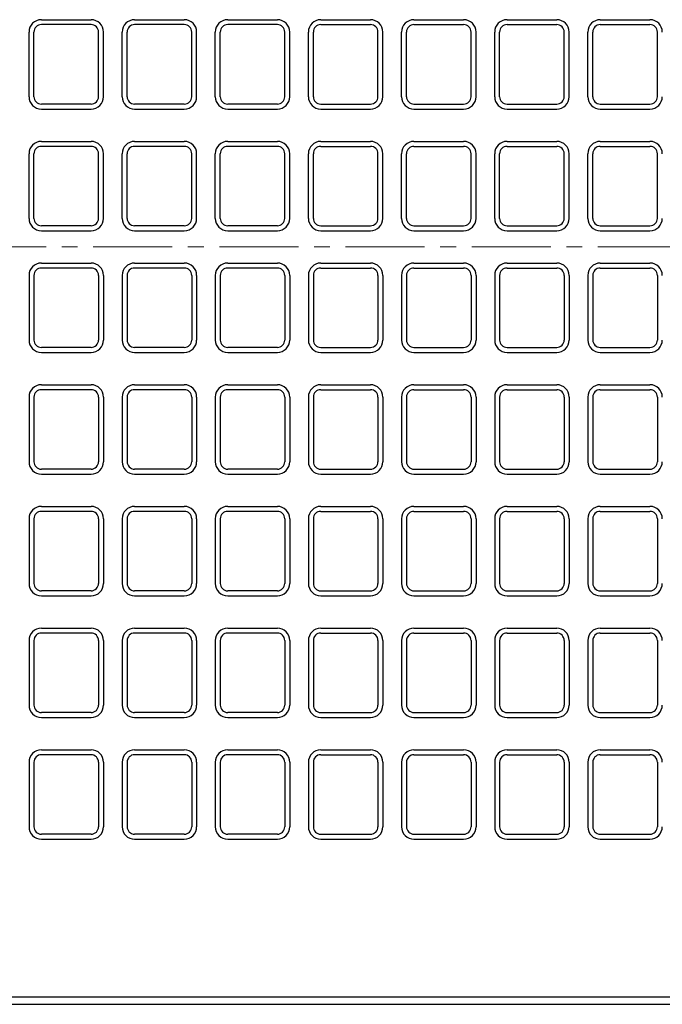
# Model space of a CAD drawing. Units: millimetres. Extents: x 83 to 6383, y 89 to 4544.
# Drawn here: x 2500 to 2758, y 3274 to 3670 of the extents above; entities that cross this region are included whole.
import ezdxf

# ---------------------------------------------------------------- set-up
doc = ezdxf.new("R2010")
doc.units = ezdxf.units.MM
doc.linetypes.add('CENTER', pattern=[50.8, 31.75, -6.35, 6.35, -6.35])
doc.layers.add('センター', color=4, linetype='CENTER', lineweight=15)
doc.layers.add('図', color=7, linetype='Continuous')

msp = doc.modelspace()

# ---------------------------------------------------------------- linework, layer by layer
at = {"layer": 'センター'}
msp.add_line((852.8, 3578.909), (2912.8, 3578.909), dxfattribs=at)
at = {"layer": '図'}
for p, q in [((2508.3, 3670.409), (2528.3, 3670.409)), ((2528.3, 3668.409), (2508.3, 3668.409)), ((2545.8, 3670.409), (2565.8, 3670.409)), ((2565.8, 3668.409), (2545.8, 3668.409)), ((2583.3, 3670.409), (2603.3, 3670.409)), ((2603.3, 3668.409), (2583.3, 3668.409)), ((2620.8, 3670.409), (2640.8, 3670.409)), ((2620.8, 3668.409), (2640.8, 3668.409)), ((2658.3, 3670.409), (2678.3, 3670.409)), ((2658.3, 3668.409), (2678.3, 3668.409)), ((2695.8, 3670.409), (2715.8, 3670.409)), ((2695.8, 3668.409), (2715.8, 3668.409)), ((2733.3, 3670.409), (2753.3, 3670.409)), ((2733.3, 3668.409), (2753.3, 3668.409)), ((2503.3, 3639.409), (2503.3, 3665.409)), ((2505.3, 3639.409), (2505.3, 3665.409)), ((2531.3, 3639.409), (2531.3, 3665.409)), ((2533.3, 3639.409), (2533.3, 3665.409)), ((2540.8, 3639.409), (2540.8, 3665.409)), ((2542.8, 3639.409), (2542.8, 3665.409)), ((2568.8, 3639.409), (2568.8, 3665.409)), ((2570.8, 3639.409), (2570.8, 3665.409)), ((2578.3, 3639.409), (2578.3, 3665.409)), ((2580.3, 3639.409), (2580.3, 3665.409)), ((2606.3, 3639.409), (2606.3, 3665.409)), ((2608.3, 3639.409), (2608.3, 3665.409)), ((2615.8, 3639.409), (2615.8, 3665.409)), ((2617.8, 3639.409), (2617.8, 3665.409)), ((2643.8, 3639.409), (2643.8, 3665.409)), ((2645.8, 3639.409), (2645.8, 3665.409)), ((2653.3, 3639.409), (2653.3, 3665.409)), ((2655.3, 3639.409), (2655.3, 3665.409)), ((2681.3, 3639.409), (2681.3, 3665.409)), ((2683.3, 3639.409), (2683.3, 3665.409)), ((2690.8, 3639.409), (2690.8, 3665.409)), ((2692.8, 3639.409), (2692.8, 3665.409)), ((2718.8, 3639.409), (2718.8, 3665.409)), ((2720.8, 3639.409), (2720.8, 3665.409)), ((2728.3, 3639.409), (2728.3, 3665.409)), ((2730.3, 3639.409), (2730.3, 3665.409)), ((2756.3, 3639.409), (2756.3, 3665.409)), ((2528.3, 3636.409), (2508.3, 3636.409)), ((2565.8, 3636.409), (2545.8, 3636.409)), ((2603.3, 3636.409), (2583.3, 3636.409)), ((2620.8, 3636.409), (2640.8, 3636.409)), ((2658.3, 3636.409), (2678.3, 3636.409)), ((2695.8, 3636.409), (2715.8, 3636.409)), ((2733.3, 3636.409), (2753.3, 3636.409)), ((2508.3, 3634.409), (2528.3, 3634.409)), ((2545.8, 3634.409), (2565.8, 3634.409)), ((2583.3, 3634.409), (2603.3, 3634.409)), ((2620.8, 3634.409), (2640.8, 3634.409)), ((2658.3, 3634.409), (2678.3, 3634.409)), ((2695.8, 3634.409), (2715.8, 3634.409)), ((2733.3, 3634.409), (2753.3, 3634.409)), ((2508.3, 3621.409), (2528.3, 3621.409)), ((2545.8, 3621.409), (2565.8, 3621.409)), ((2583.3, 3621.409), (2603.3, 3621.409)), ((2620.8, 3621.409), (2640.8, 3621.409)), ((2658.3, 3621.409), (2678.3, 3621.409)), ((2695.8, 3621.409), (2715.8, 3621.409)), ((2733.3, 3621.409), (2753.3, 3621.409)), ((2503.3, 3590.409), (2503.3, 3616.409)), ((2505.3, 3590.409), (2505.3, 3616.409)), ((2528.3, 3619.409), (2508.3, 3619.409)), ((2531.3, 3590.409), (2531.3, 3616.409)), ((2533.3, 3590.409), (2533.3, 3616.409)), ((2540.8, 3590.409), (2540.8, 3616.409)), ((2542.8, 3590.409), (2542.8, 3616.409)), ((2565.8, 3619.409), (2545.8, 3619.409)), ((2568.8, 3590.409), (2568.8, 3616.409)), ((2570.8, 3590.409), (2570.8, 3616.409)), ((2578.3, 3590.409), (2578.3, 3616.409)), ((2580.3, 3590.409), (2580.3, 3616.409)), ((2603.3, 3619.409), (2583.3, 3619.409)), ((2606.3, 3590.409), (2606.3, 3616.409)), ((2608.3, 3590.409), (2608.3, 3616.409)), ((2615.8, 3590.409), (2615.8, 3616.409)), ((2617.8, 3590.409), (2617.8, 3616.409)), ((2620.8, 3619.409), (2640.8, 3619.409)), ((2643.8, 3590.409), (2643.8, 3616.409)), ((2645.8, 3590.409), (2645.8, 3616.409)), ((2653.3, 3590.409), (2653.3, 3616.409)), ((2655.3, 3590.409), (2655.3, 3616.409)), ((2658.3, 3619.409), (2678.3, 3619.409)), ((2681.3, 3590.409), (2681.3, 3616.409)), ((2683.3, 3590.409), (2683.3, 3616.409)), ((2690.8, 3590.409), (2690.8, 3616.409)), ((2692.8, 3590.409), (2692.8, 3616.409)), ((2695.8, 3619.409), (2715.8, 3619.409)), ((2718.8, 3590.409), (2718.8, 3616.409)), ((2720.8, 3590.409), (2720.8, 3616.409)), ((2728.3, 3590.409), (2728.3, 3616.409)), ((2730.3, 3590.409), (2730.3, 3616.409)), ((2733.3, 3619.409), (2753.3, 3619.409)), ((2756.3, 3590.409), (2756.3, 3616.409)), ((2528.3, 3587.409), (2508.3, 3587.409)), ((2508.3, 3585.409), (2528.3, 3585.409)), ((2565.8, 3587.409), (2545.8, 3587.409)), ((2545.8, 3585.409), (2565.8, 3585.409)), ((2603.3, 3587.409), (2583.3, 3587.409)), ((2583.3, 3585.409), (2603.3, 3585.409)), ((2620.8, 3587.409), (2640.8, 3587.409)), ((2620.8, 3585.409), (2640.8, 3585.409)), ((2658.3, 3587.409), (2678.3, 3587.409)), ((2658.3, 3585.409), (2678.3, 3585.409)), ((2695.8, 3587.409), (2715.8, 3587.409)), ((2695.8, 3585.409), (2715.8, 3585.409)), ((2733.3, 3587.409), (2753.3, 3587.409)), ((2733.3, 3585.409), (2753.3, 3585.409)), ((2508.3, 3572.409), (2528.3, 3572.409)), ((2528.3, 3570.409), (2508.3, 3570.409)), ((2545.8, 3572.409), (2565.8, 3572.409)), ((2565.8, 3570.409), (2545.8, 3570.409)), ((2583.3, 3572.409), (2603.3, 3572.409)), ((2603.3, 3570.409), (2583.3, 3570.409)), ((2620.8, 3572.409), (2640.8, 3572.409)), ((2620.8, 3570.409), (2640.8, 3570.409)), ((2658.3, 3572.409), (2678.3, 3572.409)), ((2658.3, 3570.409), (2678.3, 3570.409)), ((2695.8, 3572.409), (2715.8, 3572.409)), ((2695.8, 3570.409), (2715.8, 3570.409)), ((2733.3, 3572.409), (2753.3, 3572.409)), ((2733.3, 3570.409), (2753.3, 3570.409)), ((2503.3, 3567.409), (2503.3, 3541.409)), ((2505.3, 3567.409), (2505.3, 3541.409)), ((2531.3, 3567.409), (2531.3, 3541.409)), ((2533.3, 3567.409), (2533.3, 3541.409)), ((2540.8, 3567.409), (2540.8, 3541.409)), ((2542.8, 3567.409), (2542.8, 3541.409)), ((2568.8, 3567.409), (2568.8, 3541.409)), ((2570.8, 3567.409), (2570.8, 3541.409)), ((2578.3, 3567.409), (2578.3, 3541.409)), ((2580.3, 3567.409), (2580.3, 3541.409)), ((2606.3, 3567.409), (2606.3, 3541.409)), ((2608.3, 3567.409), (2608.3, 3541.409)), ((2615.8, 3567.409), (2615.8, 3541.409)), ((2617.8, 3567.409), (2617.8, 3541.409)), ((2643.8, 3567.409), (2643.8, 3541.409)), ((2645.8, 3567.409), (2645.8, 3541.409)), ((2653.3, 3567.409), (2653.3, 3541.409)), ((2655.3, 3567.409), (2655.3, 3541.409)), ((2681.3, 3567.409), (2681.3, 3541.409)), ((2683.3, 3567.409), (2683.3, 3541.409)), ((2690.8, 3567.409), (2690.8, 3541.409)), ((2692.8, 3567.409), (2692.8, 3541.409)), ((2718.8, 3567.409), (2718.8, 3541.409)), ((2720.8, 3567.409), (2720.8, 3541.409)), ((2728.3, 3567.409), (2728.3, 3541.409)), ((2730.3, 3567.409), (2730.3, 3541.409)), ((2756.3, 3567.409), (2756.3, 3541.409)), ((2528.3, 3538.409), (2508.3, 3538.409)), ((2565.8, 3538.409), (2545.8, 3538.409)), ((2603.3, 3538.409), (2583.3, 3538.409)), ((2620.8, 3538.409), (2640.8, 3538.409)), ((2658.3, 3538.409), (2678.3, 3538.409)), ((2695.8, 3538.409), (2715.8, 3538.409)), ((2733.3, 3538.409), (2753.3, 3538.409)), ((2508.3, 3536.409), (2528.3, 3536.409)), ((2545.8, 3536.409), (2565.8, 3536.409)), ((2583.3, 3536.409), (2603.3, 3536.409)), ((2620.8, 3536.409), (2640.8, 3536.409)), ((2658.3, 3536.409), (2678.3, 3536.409)), ((2695.8, 3536.409), (2715.8, 3536.409)), ((2733.3, 3536.409), (2753.3, 3536.409)), ((2508.3, 3523.409), (2528.3, 3523.409)), ((2528.3, 3521.409), (2508.3, 3521.409)), ((2545.8, 3523.409), (2565.8, 3523.409)), ((2565.8, 3521.409), (2545.8, 3521.409)), ((2583.3, 3523.409), (2603.3, 3523.409)), ((2603.3, 3521.409), (2583.3, 3521.409)), ((2620.8, 3523.409), (2640.8, 3523.409)), ((2620.8, 3521.409), (2640.8, 3521.409)), ((2658.3, 3523.409), (2678.3, 3523.409)), ((2658.3, 3521.409), (2678.3, 3521.409)), ((2695.8, 3523.409), (2715.8, 3523.409)), ((2695.8, 3521.409), (2715.8, 3521.409)), ((2733.3, 3523.409), (2753.3, 3523.409)), ((2733.3, 3521.409), (2753.3, 3521.409)), ((2503.3, 3518.409), (2503.3, 3492.409)), ((2505.3, 3518.409), (2505.3, 3492.409)), ((2531.3, 3518.409), (2531.3, 3492.409)), ((2533.3, 3518.409), (2533.3, 3492.409)), ((2540.8, 3518.409), (2540.8, 3492.409)), ((2542.8, 3518.409), (2542.8, 3492.409)), ((2568.8, 3518.409), (2568.8, 3492.409)), ((2570.8, 3518.409), (2570.8, 3492.409)), ((2578.3, 3518.409), (2578.3, 3492.409)), ((2580.3, 3518.409), (2580.3, 3492.409)), ((2606.3, 3518.409), (2606.3, 3492.409)), ((2608.3, 3518.409), (2608.3, 3492.409)), ((2615.8, 3518.409), (2615.8, 3492.409)), ((2617.8, 3518.409), (2617.8, 3492.409)), ((2643.8, 3518.409), (2643.8, 3492.409)), ((2645.8, 3518.409), (2645.8, 3492.409)), ((2653.3, 3518.409), (2653.3, 3492.409)), ((2655.3, 3518.409), (2655.3, 3492.409)), ((2681.3, 3518.409), (2681.3, 3492.409)), ((2683.3, 3518.409), (2683.3, 3492.409)), ((2690.8, 3518.409), (2690.8, 3492.409)), ((2692.8, 3518.409), (2692.8, 3492.409)), ((2718.8, 3518.409), (2718.8, 3492.409)), ((2720.8, 3518.409), (2720.8, 3492.409)), ((2728.3, 3518.409), (2728.3, 3492.409)), ((2730.3, 3518.409), (2730.3, 3492.409)), ((2756.3, 3518.409), (2756.3, 3492.409)), ((2528.3, 3489.409), (2508.3, 3489.409)), ((2565.8, 3489.409), (2545.8, 3489.409)), ((2603.3, 3489.409), (2583.3, 3489.409)), ((2620.8, 3489.409), (2640.8, 3489.409)), ((2658.3, 3489.409), (2678.3, 3489.409)), ((2695.8, 3489.409), (2715.8, 3489.409)), ((2733.3, 3489.409), (2753.3, 3489.409)), ((2508.3, 3487.409), (2528.3, 3487.409)), ((2545.8, 3487.409), (2565.8, 3487.409)), ((2583.3, 3487.409), (2603.3, 3487.409)), ((2620.8, 3487.409), (2640.8, 3487.409)), ((2658.3, 3487.409), (2678.3, 3487.409)), ((2695.8, 3487.409), (2715.8, 3487.409)), ((2733.3, 3487.409), (2753.3, 3487.409)), ((2508.3, 3474.409), (2528.3, 3474.409)), ((2545.8, 3474.409), (2565.8, 3474.409)), ((2583.3, 3474.409), (2603.3, 3474.409)), ((2620.8, 3474.409), (2640.8, 3474.409)), ((2658.3, 3474.409), (2678.3, 3474.409)), ((2695.8, 3474.409), (2715.8, 3474.409)), ((2733.3, 3474.409), (2753.3, 3474.409)), ((2503.3, 3469.409), (2503.3, 3443.409)), ((2505.3, 3469.409), (2505.3, 3443.409)), ((2528.3, 3472.409), (2508.3, 3472.409)), ((2531.3, 3469.409), (2531.3, 3443.409)), ((2533.3, 3469.409), (2533.3, 3443.409)), ((2540.8, 3469.409), (2540.8, 3443.409)), ((2542.8, 3469.409), (2542.8, 3443.409)), ((2565.8, 3472.409), (2545.8, 3472.409)), ((2568.8, 3469.409), (2568.8, 3443.409)), ((2570.8, 3469.409), (2570.8, 3443.409)), ((2578.3, 3469.409), (2578.3, 3443.409)), ((2580.3, 3469.409), (2580.3, 3443.409)), ((2603.3, 3472.409), (2583.3, 3472.409)), ((2606.3, 3469.409), (2606.3, 3443.409)), ((2608.3, 3469.409), (2608.3, 3443.409)), ((2615.8, 3469.409), (2615.8, 3443.409)), ((2617.8, 3469.409), (2617.8, 3443.409)), ((2620.8, 3472.409), (2640.8, 3472.409)), ((2643.8, 3469.409), (2643.8, 3443.409)), ((2645.8, 3469.409), (2645.8, 3443.409)), ((2653.3, 3469.409), (2653.3, 3443.409)), ((2655.3, 3469.409), (2655.3, 3443.409)), ((2658.3, 3472.409), (2678.3, 3472.409)), ((2681.3, 3469.409), (2681.3, 3443.409)), ((2683.3, 3469.409), (2683.3, 3443.409)), ((2690.8, 3469.409), (2690.8, 3443.409)), ((2692.8, 3469.409), (2692.8, 3443.409)), ((2695.8, 3472.409), (2715.8, 3472.409)), ((2718.8, 3469.409), (2718.8, 3443.409)), ((2720.8, 3469.409), (2720.8, 3443.409)), ((2728.3, 3469.409), (2728.3, 3443.409)), ((2730.3, 3469.409), (2730.3, 3443.409)), ((2733.3, 3472.409), (2753.3, 3472.409)), ((2756.3, 3469.409), (2756.3, 3443.409)), ((2528.3, 3440.409), (2508.3, 3440.409)), ((2508.3, 3438.409), (2528.3, 3438.409)), ((2565.8, 3440.409), (2545.8, 3440.409)), ((2545.8, 3438.409), (2565.8, 3438.409)), ((2603.3, 3440.409), (2583.3, 3440.409)), ((2583.3, 3438.409), (2603.3, 3438.409)), ((2620.8, 3440.409), (2640.8, 3440.409)), ((2620.8, 3438.409), (2640.8, 3438.409)), ((2658.3, 3440.409), (2678.3, 3440.409)), ((2658.3, 3438.409), (2678.3, 3438.409)), ((2695.8, 3440.409), (2715.8, 3440.409)), ((2695.8, 3438.409), (2715.8, 3438.409)), ((2733.3, 3440.409), (2753.3, 3440.409)), ((2733.3, 3438.409), (2753.3, 3438.409)), ((2508.3, 3425.409), (2528.3, 3425.409)), ((2528.3, 3423.409), (2508.3, 3423.409)), ((2545.8, 3425.409), (2565.8, 3425.409)), ((2565.8, 3423.409), (2545.8, 3423.409)), ((2583.3, 3425.409), (2603.3, 3425.409)), ((2603.3, 3423.409), (2583.3, 3423.409)), ((2620.8, 3425.409), (2640.8, 3425.409)), ((2620.8, 3423.409), (2640.8, 3423.409)), ((2658.3, 3425.409), (2678.3, 3425.409)), ((2658.3, 3423.409), (2678.3, 3423.409)), ((2695.8, 3425.409), (2715.8, 3425.409)), ((2695.8, 3423.409), (2715.8, 3423.409)), ((2733.3, 3425.409), (2753.3, 3425.409)), ((2733.3, 3423.409), (2753.3, 3423.409)), ((2503.3, 3420.409), (2503.3, 3394.409)), ((2505.3, 3420.409), (2505.3, 3394.409)), ((2531.3, 3420.409), (2531.3, 3394.409)), ((2533.3, 3420.409), (2533.3, 3394.409)), ((2540.8, 3420.409), (2540.8, 3394.409)), ((2542.8, 3420.409), (2542.8, 3394.409)), ((2568.8, 3420.409), (2568.8, 3394.409)), ((2570.8, 3420.409), (2570.8, 3394.409)), ((2578.3, 3420.409), (2578.3, 3394.409)), ((2580.3, 3420.409), (2580.3, 3394.409)), ((2606.3, 3420.409), (2606.3, 3394.409)), ((2608.3, 3420.409), (2608.3, 3394.409)), ((2615.8, 3420.409), (2615.8, 3394.409)), ((2617.8, 3420.409), (2617.8, 3394.409)), ((2643.8, 3420.409), (2643.8, 3394.409)), ((2645.8, 3420.409), (2645.8, 3394.409)), ((2653.3, 3420.409), (2653.3, 3394.409)), ((2655.3, 3420.409), (2655.3, 3394.409)), ((2681.3, 3420.409), (2681.3, 3394.409)), ((2683.3, 3420.409), (2683.3, 3394.409)), ((2690.8, 3420.409), (2690.8, 3394.409)), ((2692.8, 3420.409), (2692.8, 3394.409)), ((2718.8, 3420.409), (2718.8, 3394.409)), ((2720.8, 3420.409), (2720.8, 3394.409)), ((2728.3, 3420.409), (2728.3, 3394.409)), ((2730.3, 3420.409), (2730.3, 3394.409)), ((2756.3, 3420.409), (2756.3, 3394.409)), ((2528.3, 3391.409), (2508.3, 3391.409)), ((2565.8, 3391.409), (2545.8, 3391.409)), ((2603.3, 3391.409), (2583.3, 3391.409)), ((2620.8, 3391.409), (2640.8, 3391.409)), ((2658.3, 3391.409), (2678.3, 3391.409)), ((2695.8, 3391.409), (2715.8, 3391.409)), ((2733.3, 3391.409), (2753.3, 3391.409)), ((2508.3, 3389.409), (2528.3, 3389.409)), ((2545.8, 3389.409), (2565.8, 3389.409)), ((2583.3, 3389.409), (2603.3, 3389.409)), ((2620.8, 3389.409), (2640.8, 3389.409)), ((2658.3, 3389.409), (2678.3, 3389.409)), ((2695.8, 3389.409), (2715.8, 3389.409)), ((2733.3, 3389.409), (2753.3, 3389.409)), ((2508.3, 3376.409), (2528.3, 3376.409)), ((2528.3, 3374.409), (2508.3, 3374.409)), ((2545.8, 3376.409), (2565.8, 3376.409)), ((2565.8, 3374.409), (2545.8, 3374.409)), ((2583.3, 3376.409), (2603.3, 3376.409)), ((2603.3, 3374.409), (2583.3, 3374.409)), ((2620.8, 3376.409), (2640.8, 3376.409)), ((2620.8, 3374.409), (2640.8, 3374.409)), ((2658.3, 3376.409), (2678.3, 3376.409)), ((2658.3, 3374.409), (2678.3, 3374.409)), ((2695.8, 3376.409), (2715.8, 3376.409)), ((2695.8, 3374.409), (2715.8, 3374.409)), ((2733.3, 3376.409), (2753.3, 3376.409)), ((2733.3, 3374.409), (2753.3, 3374.409)), ((2503.3, 3371.409), (2503.3, 3345.409)), ((2505.3, 3371.409), (2505.3, 3345.409)), ((2531.3, 3371.409), (2531.3, 3345.409)), ((2533.3, 3371.409), (2533.3, 3345.409)), ((2540.8, 3371.409), (2540.8, 3345.409)), ((2542.8, 3371.409), (2542.8, 3345.409)), ((2568.8, 3371.409), (2568.8, 3345.409)), ((2570.8, 3371.409), (2570.8, 3345.409)), ((2578.3, 3371.409), (2578.3, 3345.409)), ((2580.3, 3371.409), (2580.3, 3345.409)), ((2606.3, 3371.409), (2606.3, 3345.409)), ((2608.3, 3371.409), (2608.3, 3345.409)), ((2615.8, 3371.409), (2615.8, 3345.409)), ((2617.8, 3371.409), (2617.8, 3345.409)), ((2643.8, 3371.409), (2643.8, 3345.409)), ((2645.8, 3371.409), (2645.8, 3345.409)), ((2653.3, 3371.409), (2653.3, 3345.409)), ((2655.3, 3371.409), (2655.3, 3345.409)), ((2681.3, 3371.409), (2681.3, 3345.409)), ((2683.3, 3371.409), (2683.3, 3345.409)), ((2690.8, 3371.409), (2690.8, 3345.409)), ((2692.8, 3371.409), (2692.8, 3345.409)), ((2718.8, 3371.409), (2718.8, 3345.409)), ((2720.8, 3371.409), (2720.8, 3345.409)), ((2728.3, 3371.409), (2728.3, 3345.409)), ((2730.3, 3371.409), (2730.3, 3345.409)), ((2756.3, 3371.409), (2756.3, 3345.409)), ((2528.3, 3342.409), (2508.3, 3342.409)), ((2508.3, 3340.409), (2528.3, 3340.409)), ((2565.8, 3342.409), (2545.8, 3342.409)), ((2545.8, 3340.409), (2565.8, 3340.409)), ((2603.3, 3342.409), (2583.3, 3342.409)), ((2583.3, 3340.409), (2603.3, 3340.409)), ((2620.8, 3342.409), (2640.8, 3342.409)), ((2620.8, 3340.409), (2640.8, 3340.409)), ((2658.3, 3342.409), (2678.3, 3342.409)), ((2658.3, 3340.409), (2678.3, 3340.409)), ((2695.8, 3342.409), (2715.8, 3342.409)), ((2695.8, 3340.409), (2715.8, 3340.409)), ((2733.3, 3342.409), (2753.3, 3342.409)), ((2733.3, 3340.409), (2753.3, 3340.409)), ((882.8, 3276.909), (2882.8, 3276.909)), ((882.8, 3273.909), (2882.8, 3273.909))]:
    msp.add_line(p, q, dxfattribs=at)
for centre, radius, start, end in [((2508.3, 3665.409), 5, 90, 180), ((2508.3, 3665.409), 3, 90, 180), ((2528.3, 3665.409), 5, 360, 90), ((2528.3, 3665.409), 3, 0, 90), ((2545.8, 3665.409), 5, 90, 180), ((2545.8, 3665.409), 3, 90, 180), ((2565.8, 3665.409), 5, 360, 90), ((2565.8, 3665.409), 3, 0, 90), ((2583.3, 3665.409), 5, 90, 180), ((2583.3, 3665.409), 3, 90, 180), ((2603.3, 3665.409), 5, 360, 90), ((2603.3, 3665.409), 3, 0, 90), ((2620.8, 3665.409), 5, 90, 180), ((2620.8, 3665.409), 3, 90, 180), ((2640.8, 3665.409), 5, 360, 90), ((2640.8, 3665.409), 3, 0, 90), ((2658.3, 3665.409), 5, 90, 180), ((2658.3, 3665.409), 3, 90, 180), ((2678.3, 3665.409), 5, 360, 90), ((2678.3, 3665.409), 3, 0, 90), ((2695.8, 3665.409), 5, 90, 180), ((2695.8, 3665.409), 3, 90, 180), ((2715.8, 3665.409), 5, 360, 90), ((2715.8, 3665.409), 3, 0, 90), ((2733.3, 3665.409), 5, 90, 180), ((2733.3, 3665.409), 3, 90, 180), ((2753.3, 3665.409), 5, 360, 90), ((2753.3, 3665.409), 3, 0, 90), ((2508.3, 3639.409), 5, 180, 270), ((2508.3, 3639.409), 3, 180, 270), ((2528.3, 3639.409), 3, 270, 0), ((2528.3, 3639.409), 5, 270, 360), ((2545.8, 3639.409), 5, 180, 270), ((2545.8, 3639.409), 3, 180, 270), ((2565.8, 3639.409), 3, 270, 0), ((2565.8, 3639.409), 5, 270, 360), ((2583.3, 3639.409), 5, 180, 270), ((2583.3, 3639.409), 3, 180, 270), ((2603.3, 3639.409), 3, 270, 0), ((2603.3, 3639.409), 5, 270, 360), ((2620.8, 3639.409), 5, 180, 270), ((2620.8, 3639.409), 3, 180, 270), ((2640.8, 3639.409), 3, 270, 0), ((2640.8, 3639.409), 5, 270, 360), ((2658.3, 3639.409), 5, 180, 270), ((2658.3, 3639.409), 3, 180, 270), ((2678.3, 3639.409), 3, 270, 0), ((2678.3, 3639.409), 5, 270, 360), ((2695.8, 3639.409), 5, 180, 270), ((2695.8, 3639.409), 3, 180, 270), ((2715.8, 3639.409), 3, 270, 0), ((2715.8, 3639.409), 5, 270, 360), ((2733.3, 3639.409), 5, 180, 270), ((2733.3, 3639.409), 3, 180, 270), ((2753.3, 3639.409), 3, 270, 0), ((2753.3, 3639.409), 5, 270, 360), ((2508.3, 3616.409), 5, 90, 180), ((2528.3, 3616.409), 5, 360, 90), ((2545.8, 3616.409), 5, 90, 180), ((2565.8, 3616.409), 5, 360, 90), ((2583.3, 3616.409), 5, 90, 180), ((2603.3, 3616.409), 5, 360, 90), ((2620.8, 3616.409), 5, 90, 180), ((2640.8, 3616.409), 5, 360, 90), ((2658.3, 3616.409), 5, 90, 180), ((2678.3, 3616.409), 5, 360, 90), ((2695.8, 3616.409), 5, 90, 180), ((2715.8, 3616.409), 5, 360, 90), ((2733.3, 3616.409), 5, 90, 180), ((2753.3, 3616.409), 5, 360, 90), ((2508.3, 3616.409), 3, 90, 180), ((2528.3, 3616.409), 3, 0, 90), ((2545.8, 3616.409), 3, 90, 180), ((2565.8, 3616.409), 3, 0, 90), ((2583.3, 3616.409), 3, 90, 180), ((2603.3, 3616.409), 3, 0, 90), ((2620.8, 3616.409), 3, 90, 180), ((2640.8, 3616.409), 3, 0, 90), ((2658.3, 3616.409), 3, 90, 180), ((2678.3, 3616.409), 3, 0, 90), ((2695.8, 3616.409), 3, 90, 180), ((2715.8, 3616.409), 3, 0, 90), ((2733.3, 3616.409), 3, 90, 180), ((2753.3, 3616.409), 3, 0, 90), ((2508.3, 3590.409), 5, 180, 270), ((2508.3, 3590.409), 3, 180, 270), ((2528.3, 3590.409), 3, 270, 0), ((2528.3, 3590.409), 5, 270, 360), ((2545.8, 3590.409), 5, 180, 270), ((2545.8, 3590.409), 3, 180, 270), ((2565.8, 3590.409), 3, 270, 0), ((2565.8, 3590.409), 5, 270, 360), ((2583.3, 3590.409), 5, 180, 270), ((2583.3, 3590.409), 3, 180, 270), ((2603.3, 3590.409), 3, 270, 0), ((2603.3, 3590.409), 5, 270, 360), ((2620.8, 3590.409), 5, 180, 270), ((2620.8, 3590.409), 3, 180, 270), ((2640.8, 3590.409), 3, 270, 0), ((2640.8, 3590.409), 5, 270, 360), ((2658.3, 3590.409), 5, 180, 270), ((2658.3, 3590.409), 3, 180, 270), ((2678.3, 3590.409), 3, 270, 0), ((2678.3, 3590.409), 5, 270, 360), ((2695.8, 3590.409), 5, 180, 270), ((2695.8, 3590.409), 3, 180, 270), ((2715.8, 3590.409), 3, 270, 0), ((2715.8, 3590.409), 5, 270, 360), ((2733.3, 3590.409), 5, 180, 270), ((2733.3, 3590.409), 3, 180, 270), ((2753.3, 3590.409), 3, 270, 0), ((2753.3, 3590.409), 5, 270, 360), ((2508.3, 3567.409), 5, 90, 180), ((2508.3, 3567.409), 3, 90, 180), ((2528.3, 3567.409), 5, 0, 90), ((2528.3, 3567.409), 3, 0, 90), ((2545.8, 3567.409), 5, 90, 180), ((2545.8, 3567.409), 3, 90, 180), ((2565.8, 3567.409), 5, 0, 90), ((2565.8, 3567.409), 3, 0, 90), ((2583.3, 3567.409), 5, 90, 180), ((2583.3, 3567.409), 3, 90, 180), ((2603.3, 3567.409), 5, 0, 90), ((2603.3, 3567.409), 3, 0, 90), ((2620.8, 3567.409), 5, 90, 180), ((2620.8, 3567.409), 3, 90, 180), ((2640.8, 3567.409), 5, 0, 90), ((2640.8, 3567.409), 3, 0, 90), ((2658.3, 3567.409), 5, 90, 180), ((2658.3, 3567.409), 3, 90, 180), ((2678.3, 3567.409), 5, 0, 90), ((2678.3, 3567.409), 3, 0, 90), ((2695.8, 3567.409), 5, 90, 180), ((2695.8, 3567.409), 3, 90, 180), ((2715.8, 3567.409), 5, 0, 90), ((2715.8, 3567.409), 3, 0, 90), ((2733.3, 3567.409), 5, 90, 180), ((2733.3, 3567.409), 3, 90, 180), ((2753.3, 3567.409), 5, 0, 90), ((2753.3, 3567.409), 3, 0, 90), ((2508.3, 3541.409), 5, 180, 270), ((2508.3, 3541.409), 3, 180, 270), ((2528.3, 3541.409), 3, 270, 0), ((2528.3, 3541.409), 5, 270, 0), ((2545.8, 3541.409), 5, 180, 270), ((2545.8, 3541.409), 3, 180, 270), ((2565.8, 3541.409), 3, 270, 0), ((2565.8, 3541.409), 5, 270, 0), ((2583.3, 3541.409), 5, 180, 270), ((2583.3, 3541.409), 3, 180, 270), ((2603.3, 3541.409), 3, 270, 0), ((2603.3, 3541.409), 5, 270, 0), ((2620.8, 3541.409), 5, 180, 270), ((2620.8, 3541.409), 3, 180, 270), ((2640.8, 3541.409), 3, 270, 0), ((2640.8, 3541.409), 5, 270, 0), ((2658.3, 3541.409), 5, 180, 270), ((2658.3, 3541.409), 3, 180, 270), ((2678.3, 3541.409), 3, 270, 0), ((2678.3, 3541.409), 5, 270, 0), ((2695.8, 3541.409), 5, 180, 270), ((2695.8, 3541.409), 3, 180, 270), ((2715.8, 3541.409), 3, 270, 0), ((2715.8, 3541.409), 5, 270, 0), ((2733.3, 3541.409), 5, 180, 270), ((2733.3, 3541.409), 3, 180, 270), ((2753.3, 3541.409), 3, 270, 0), ((2753.3, 3541.409), 5, 270, 0), ((2508.3, 3518.409), 5, 90, 180), ((2508.3, 3518.409), 3, 90, 180), ((2528.3, 3518.409), 5, 0, 90), ((2528.3, 3518.409), 3, 0, 90), ((2545.8, 3518.409), 5, 90, 180), ((2545.8, 3518.409), 3, 90, 180), ((2565.8, 3518.409), 5, 0, 90), ((2565.8, 3518.409), 3, 0, 90), ((2583.3, 3518.409), 5, 90, 180), ((2583.3, 3518.409), 3, 90, 180), ((2603.3, 3518.409), 5, 0, 90), ((2603.3, 3518.409), 3, 0, 90), ((2620.8, 3518.409), 5, 90, 180), ((2620.8, 3518.409), 3, 90, 180), ((2640.8, 3518.409), 5, 0, 90), ((2640.8, 3518.409), 3, 0, 90), ((2658.3, 3518.409), 5, 90, 180), ((2658.3, 3518.409), 3, 90, 180), ((2678.3, 3518.409), 5, 0, 90), ((2678.3, 3518.409), 3, 0, 90), ((2695.8, 3518.409), 5, 90, 180), ((2695.8, 3518.409), 3, 90, 180), ((2715.8, 3518.409), 5, 0, 90), ((2715.8, 3518.409), 3, 0, 90), ((2733.3, 3518.409), 5, 90, 180), ((2733.3, 3518.409), 3, 90, 180), ((2753.3, 3518.409), 5, 0, 90), ((2753.3, 3518.409), 3, 0, 90), ((2508.3, 3492.409), 5, 180, 270), ((2508.3, 3492.409), 3, 180, 270), ((2528.3, 3492.409), 3, 270, 0), ((2528.3, 3492.409), 5, 270, 0), ((2545.8, 3492.409), 5, 180, 270), ((2545.8, 3492.409), 3, 180, 270), ((2565.8, 3492.409), 3, 270, 0), ((2565.8, 3492.409), 5, 270, 0), ((2583.3, 3492.409), 5, 180, 270), ((2583.3, 3492.409), 3, 180, 270), ((2603.3, 3492.409), 3, 270, 0), ((2603.3, 3492.409), 5, 270, 0), ((2620.8, 3492.409), 5, 180, 270), ((2620.8, 3492.409), 3, 180, 270), ((2640.8, 3492.409), 3, 270, 0), ((2640.8, 3492.409), 5, 270, 0), ((2658.3, 3492.409), 5, 180, 270), ((2658.3, 3492.409), 3, 180, 270), ((2678.3, 3492.409), 3, 270, 0), ((2678.3, 3492.409), 5, 270, 0), ((2695.8, 3492.409), 5, 180, 270), ((2695.8, 3492.409), 3, 180, 270), ((2715.8, 3492.409), 3, 270, 0), ((2715.8, 3492.409), 5, 270, 0), ((2733.3, 3492.409), 5, 180, 270), ((2733.3, 3492.409), 3, 180, 270), ((2753.3, 3492.409), 3, 270, 0), ((2753.3, 3492.409), 5, 270, 0), ((2508.3, 3469.409), 5, 90, 180), ((2528.3, 3469.409), 5, 0, 90), ((2545.8, 3469.409), 5, 90, 180), ((2565.8, 3469.409), 5, 0, 90), ((2583.3, 3469.409), 5, 90, 180), ((2603.3, 3469.409), 5, 0, 90), ((2620.8, 3469.409), 5, 90, 180), ((2640.8, 3469.409), 5, 0, 90), ((2658.3, 3469.409), 5, 90, 180), ((2678.3, 3469.409), 5, 0, 90), ((2695.8, 3469.409), 5, 90, 180), ((2715.8, 3469.409), 5, 0, 90), ((2733.3, 3469.409), 5, 90, 180), ((2753.3, 3469.409), 5, 0, 90), ((2508.3, 3469.409), 3, 90, 180), ((2528.3, 3469.409), 3, 0, 90), ((2545.8, 3469.409), 3, 90, 180), ((2565.8, 3469.409), 3, 0, 90), ((2583.3, 3469.409), 3, 90, 180), ((2603.3, 3469.409), 3, 0, 90), ((2620.8, 3469.409), 3, 90, 180), ((2640.8, 3469.409), 3, 0, 90), ((2658.3, 3469.409), 3, 90, 180), ((2678.3, 3469.409), 3, 0, 90), ((2695.8, 3469.409), 3, 90, 180), ((2715.8, 3469.409), 3, 0, 90), ((2733.3, 3469.409), 3, 90, 180), ((2753.3, 3469.409), 3, 0, 90), ((2508.3, 3443.409), 5, 180, 270), ((2508.3, 3443.409), 3, 180, 270), ((2528.3, 3443.409), 3, 270, 0), ((2528.3, 3443.409), 5, 270, 0), ((2545.8, 3443.409), 5, 180, 270), ((2545.8, 3443.409), 3, 180, 270), ((2565.8, 3443.409), 3, 270, 0), ((2565.8, 3443.409), 5, 270, 0), ((2583.3, 3443.409), 5, 180, 270), ((2583.3, 3443.409), 3, 180, 270), ((2603.3, 3443.409), 3, 270, 0), ((2603.3, 3443.409), 5, 270, 0), ((2620.8, 3443.409), 5, 180, 270), ((2620.8, 3443.409), 3, 180, 270), ((2640.8, 3443.409), 3, 270, 0), ((2640.8, 3443.409), 5, 270, 0), ((2658.3, 3443.409), 5, 180, 270), ((2658.3, 3443.409), 3, 180, 270), ((2678.3, 3443.409), 3, 270, 0), ((2678.3, 3443.409), 5, 270, 0), ((2695.8, 3443.409), 5, 180, 270), ((2695.8, 3443.409), 3, 180, 270), ((2715.8, 3443.409), 3, 270, 0), ((2715.8, 3443.409), 5, 270, 0), ((2733.3, 3443.409), 5, 180, 270), ((2733.3, 3443.409), 3, 180, 270), ((2753.3, 3443.409), 3, 270, 0), ((2753.3, 3443.409), 5, 270, 0), ((2508.3, 3420.409), 5, 90, 180), ((2508.3, 3420.409), 3, 90, 180), ((2528.3, 3420.409), 5, 0, 90), ((2528.3, 3420.409), 3, 0, 90), ((2545.8, 3420.409), 5, 90, 180), ((2545.8, 3420.409), 3, 90, 180), ((2565.8, 3420.409), 5, 0, 90), ((2565.8, 3420.409), 3, 0, 90), ((2583.3, 3420.409), 5, 90, 180), ((2583.3, 3420.409), 3, 90, 180), ((2603.3, 3420.409), 5, 0, 90), ((2603.3, 3420.409), 3, 0, 90), ((2620.8, 3420.409), 5, 90, 180), ((2620.8, 3420.409), 3, 90, 180), ((2640.8, 3420.409), 5, 0, 90), ((2640.8, 3420.409), 3, 0, 90), ((2658.3, 3420.409), 5, 90, 180), ((2658.3, 3420.409), 3, 90, 180), ((2678.3, 3420.409), 5, 0, 90), ((2678.3, 3420.409), 3, 0, 90), ((2695.8, 3420.409), 5, 90, 180), ((2695.8, 3420.409), 3, 90, 180), ((2715.8, 3420.409), 5, 0, 90), ((2715.8, 3420.409), 3, 0, 90), ((2733.3, 3420.409), 5, 90, 180), ((2733.3, 3420.409), 3, 90, 180), ((2753.3, 3420.409), 5, 0, 90), ((2753.3, 3420.409), 3, 0, 90), ((2508.3, 3394.409), 5, 180, 270), ((2508.3, 3394.409), 3, 180, 270), ((2528.3, 3394.409), 3, 270, 0), ((2528.3, 3394.409), 5, 270, 0), ((2545.8, 3394.409), 5, 180, 270), ((2545.8, 3394.409), 3, 180, 270), ((2565.8, 3394.409), 3, 270, 0), ((2565.8, 3394.409), 5, 270, 0), ((2583.3, 3394.409), 5, 180, 270), ((2583.3, 3394.409), 3, 180, 270), ((2603.3, 3394.409), 3, 270, 0), ((2603.3, 3394.409), 5, 270, 0), ((2620.8, 3394.409), 5, 180, 270), ((2620.8, 3394.409), 3, 180, 270), ((2640.8, 3394.409), 3, 270, 0), ((2640.8, 3394.409), 5, 270, 0), ((2658.3, 3394.409), 5, 180, 270), ((2658.3, 3394.409), 3, 180, 270), ((2678.3, 3394.409), 3, 270, 0), ((2678.3, 3394.409), 5, 270, 0), ((2695.8, 3394.409), 5, 180, 270), ((2695.8, 3394.409), 3, 180, 270), ((2715.8, 3394.409), 3, 270, 0), ((2715.8, 3394.409), 5, 270, 0), ((2733.3, 3394.409), 5, 180, 270), ((2733.3, 3394.409), 3, 180, 270), ((2753.3, 3394.409), 3, 270, 0), ((2753.3, 3394.409), 5, 270, 0), ((2508.3, 3371.409), 5, 90, 180), ((2508.3, 3371.409), 3, 90, 180), ((2528.3, 3371.409), 5, 0, 90), ((2528.3, 3371.409), 3, 0, 90), ((2545.8, 3371.409), 5, 90, 180), ((2545.8, 3371.409), 3, 90, 180), ((2565.8, 3371.409), 5, 0, 90), ((2565.8, 3371.409), 3, 0, 90), ((2583.3, 3371.409), 5, 90, 180), ((2583.3, 3371.409), 3, 90, 180), ((2603.3, 3371.409), 5, 0, 90), ((2603.3, 3371.409), 3, 0, 90), ((2620.8, 3371.409), 5, 90, 180), ((2620.8, 3371.409), 3, 90, 180), ((2640.8, 3371.409), 5, 0, 90), ((2640.8, 3371.409), 3, 0, 90), ((2658.3, 3371.409), 5, 90, 180), ((2658.3, 3371.409), 3, 90, 180), ((2678.3, 3371.409), 5, 0, 90), ((2678.3, 3371.409), 3, 0, 90), ((2695.8, 3371.409), 5, 90, 180), ((2695.8, 3371.409), 3, 90, 180), ((2715.8, 3371.409), 5, 0, 90), ((2715.8, 3371.409), 3, 0, 90), ((2733.3, 3371.409), 5, 90, 180), ((2733.3, 3371.409), 3, 90, 180), ((2753.3, 3371.409), 5, 0, 90), ((2753.3, 3371.409), 3, 0, 90), ((2508.3, 3345.409), 5, 180, 270), ((2508.3, 3345.409), 3, 180, 270), ((2528.3, 3345.409), 3, 270, 0), ((2528.3, 3345.409), 5, 270, 0), ((2545.8, 3345.409), 5, 180, 270), ((2545.8, 3345.409), 3, 180, 270), ((2565.8, 3345.409), 3, 270, 0), ((2565.8, 3345.409), 5, 270, 0), ((2583.3, 3345.409), 5, 180, 270), ((2583.3, 3345.409), 3, 180, 270), ((2603.3, 3345.409), 3, 270, 0), ((2603.3, 3345.409), 5, 270, 0), ((2620.8, 3345.409), 5, 180, 270), ((2620.8, 3345.409), 3, 180, 270), ((2640.8, 3345.409), 3, 270, 0), ((2640.8, 3345.409), 5, 270, 0), ((2658.3, 3345.409), 5, 180, 270), ((2658.3, 3345.409), 3, 180, 270), ((2678.3, 3345.409), 3, 270, 0), ((2678.3, 3345.409), 5, 270, 0), ((2695.8, 3345.409), 5, 180, 270), ((2695.8, 3345.409), 3, 180, 270), ((2715.8, 3345.409), 3, 270, 0), ((2715.8, 3345.409), 5, 270, 0), ((2733.3, 3345.409), 5, 180, 270), ((2733.3, 3345.409), 3, 180, 270), ((2753.3, 3345.409), 3, 270, 0), ((2753.3, 3345.409), 5, 270, 0)]:
    msp.add_arc(centre, radius, start, end, dxfattribs=at)

doc.saveas('drawing.dxf')
